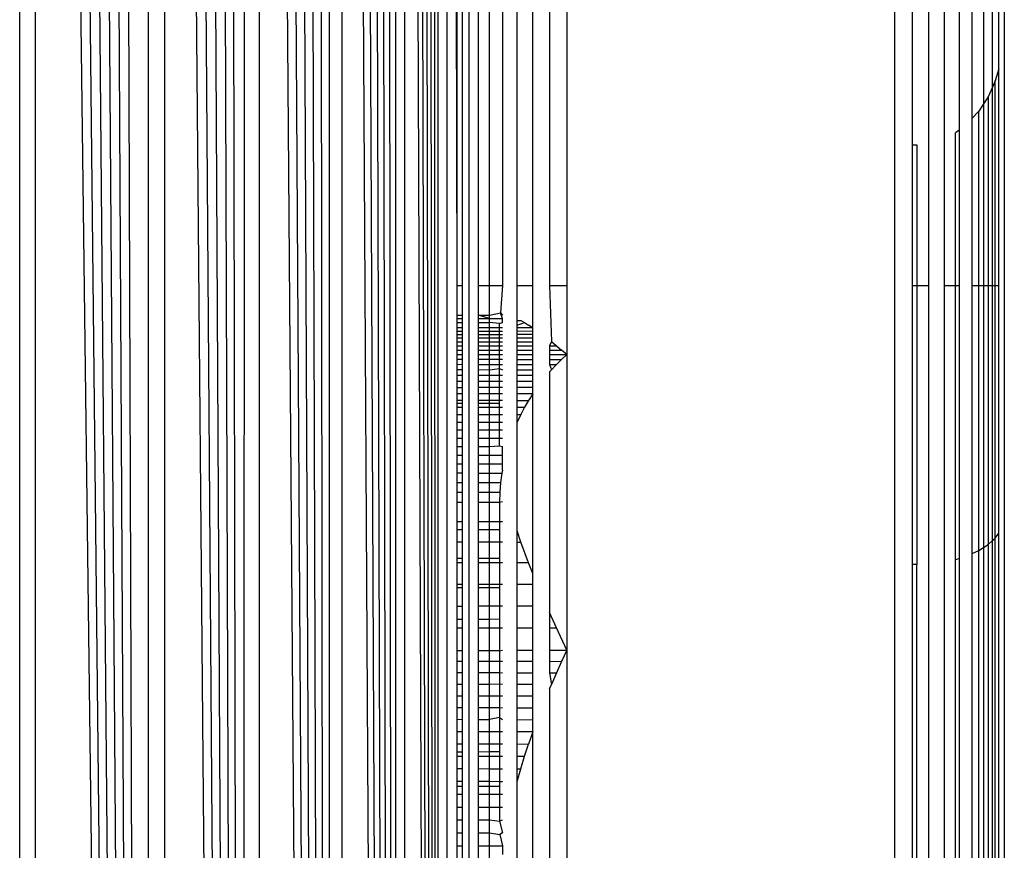
# Model space of a CAD drawing. Units: millimetres. Extents: x 23951 to 30500, y 26762 to 32021.
# Drawn here: x 28996 to 29005, y 28308 to 28315 of the extents above; entities that cross this region are included whole.
import ezdxf

# ---------------------------------------------------------------- set-up
doc = ezdxf.new("R2010")
doc.units = ezdxf.units.MM

msp = doc.modelspace()

# ---------------------------------------------------------------- linework, layer by layer
for p, q in [((28999.3197, 28349.3799), (28999.3152, 28265.6212)), ((28999.6235, 28265.5441), (28999.3197, 28349.3799)), ((28999.6235, 28265.5441), (28999.3895, 28349.3974)), ((28999.6235, 28265.5441), (28999.4575, 28349.4144)), ((28999.6235, 28265.5441), (28999.5192, 28349.4298)), ((28999.6235, 28265.5441), (28999.5745, 28349.4436)), ((28999.6235, 28349.4559), (28999.6235, 28265.5441)), ((28999.2347, 28265.6413), (28998.9568, 28349.2892)), ((28999.2347, 28265.6413), (28999.0552, 28349.3138)), ((28999.2347, 28265.6413), (28999.1478, 28349.337)), ((28999.2345, 28349.3586), (28999.2347, 28265.6413)), ((28998.6284, 28349.2071), (28998.6284, 28265.7929)), ((28998.7433, 28349.2358), (28998.7431, 28265.7642)), ((28999.2347, 28265.6413), (28998.7433, 28349.2358)), ((28999.2347, 28265.6413), (28998.8528, 28349.2632)), ((28999.703, 28349.2367), (28999.7027, 28265.7612)), ((28999.8, 28312.75), (28999.703, 28349.2367)), ((28998.6284, 28265.7929), (28998.2565, 28349.1141)), ((28998.6284, 28265.7929), (28998.3846, 28349.1461)), ((28998.6284, 28265.7929), (28998.5087, 28349.1772)), ((28997.8504, 28349.0126), (28997.8502, 28265.9875)), ((28997.9891, 28349.0473), (28997.9888, 28265.9528)), ((28998.6284, 28265.7929), (28997.9891, 28349.0473)), ((28998.6284, 28265.7929), (28998.1246, 28349.0811)), ((28997.8502, 28265.9875), (28997.5651, 28348.9413)), ((28997.8502, 28265.9875), (28997.6938, 28348.9735)), ((28997.8502, 28265.9875), (28997.1242, 28348.831)), ((28997.1242, 28348.831), (28997.1242, 28266.169)), ((28997.8502, 28265.9875), (28997.2724, 28348.8681)), ((28997.8502, 28265.9875), (28997.4195, 28348.9049)), ((28996.9752, 28348.7938), (28996.9752, 28266.2062)), ((28996.9752, 28266.2062), (28996.5279, 28348.682)), ((28996.9752, 28266.2062), (28996.6767, 28348.7192)), ((28996.9752, 28266.2062), (28996.0867, 28348.5717)), ((28996.9752, 28266.2062), (28996.2325, 28348.6081)), ((28996.9752, 28266.2062), (28996.3797, 28348.6449)), ((28995.8, 28266.5), (28995.8, 28348.5)), ((28996.9752, 28266.2062), (28995.9424, 28348.5356)), ((28995.9424, 28348.5356), (28995.9424, 28266.4644)), ((28999.8, 28312.75), (28999.8, 28322.5)), ((28999.8489, 28312.75), (28999.8489, 28322.5)), ((28999.909, 28292.5), (28999.909, 28322.5)), ((28999.991, 28322.5), (28999.991, 28312.75)), ((29000.0929, 28312.75), (29000.0929, 28322.5)), ((29000.2122, 28322.5), (29000.2122, 28312.75)), ((29000.346, 28312.75), (29000.346, 28322.5)), ((29000.491, 28312.75), (29000.491, 28322.5)), ((29000.6436, 28322.5), (29000.6436, 28312.75)), ((29000.8, 28322.5), (29000.8, 28312.75)), ((29003.8, 28292.5), (29003.8, 28322.5)), ((29003.9564, 28322.5), (29003.9564, 28314.0353)), ((29004.109, 28312.75), (29004.109, 28322.5)), ((29004.254, 28312.75), (29004.254, 28322.5)), ((29004.3878, 28322.5), (29004.3878, 28314.1697)), ((29004.5071, 28314.2767), (29004.5071, 28322.5)), ((29004.609, 28322.5), (29004.609, 28314.4084)), ((29004.691, 28314.5607), (29004.691, 28322.5)), ((29004.7511, 28314.7287), (29004.7511, 28322.5)), ((29004.8, 28322.5), (29004.8, 28292.5)), ((29004.7511, 28314.7287), (29004.7179, 28314.6195)), ((29004.7511, 28312.75), (29004.7511, 28314.7287)), ((29004.691, 28314.5607), (29004.6511, 28314.4733)), ((29004.7179, 28314.6195), (29004.691, 28314.5607)), ((29004.691, 28310.4172), (29004.691, 28314.5607)), ((29004.7179, 28312.75), (29004.7179, 28314.6195)), ((29004.6511, 28314.4733), (29004.609, 28314.4084)), ((29004.6511, 28314.4733), (29004.6511, 28312.75)), ((29004.609, 28314.4084), (29004.5657, 28314.3415)), ((29004.609, 28314.4084), (29004.609, 28312.75)), ((29004.5657, 28314.3415), (29004.5071, 28314.2767)), ((29004.5071, 28312.75), (29004.5071, 28314.2767)), ((29004.5657, 28312.75), (29004.5657, 28314.3415)), ((29004.3878, 28314.1697), (29004.353, 28314.1426)), ((29004.353, 28312.75), (29004.353, 28314.1426)), ((29004.3878, 28314.1697), (29004.3878, 28312.75)), ((29003.9564, 28314.0353), (29004, 28314.0353)), ((29003.9564, 28314.0353), (29003.9564, 28312.75)), ((29004, 28314.0353), (29004, 28312.75)), ((28999.8, 28312.75), (28999.8489, 28312.75)), ((28999.8, 28312.4766), (28999.8, 28312.75)), ((28999.8489, 28312.4766), (28999.8489, 28312.75)), ((28999.991, 28312.75), (29000.0929, 28312.75)), ((28999.991, 28312.75), (28999.991, 28312.4766)), ((29000.0929, 28312.75), (29000.2122, 28312.75)), ((29000.0929, 28312.4766), (29000.0929, 28312.75)), ((29000.2122, 28312.75), (29000.1957, 28312.4987)), ((29000.346, 28312.75), (29000.491, 28312.75)), ((29000.346, 28312.4302), (29000.346, 28312.75)), ((29000.4907, 28312.3611), (29000.491, 28312.75)), ((29000.6436, 28312.75), (29000.8, 28312.75)), ((29000.6436, 28312.75), (29000.6604, 28312.2357)), ((29000.8, 28312.75), (29000.8, 28312.1177)), ((29003.9564, 28312.75), (29004, 28312.75)), ((29003.9564, 28312.75), (29003.9564, 28310.2001)), ((29004, 28312.75), (29004, 28310.2001)), ((29004, 28312.75), (29004.109, 28312.75)), ((29004.109, 28302.25), (29004.109, 28312.75)), ((29004.254, 28312.75), (29004.353, 28312.75)), ((29004.254, 28302.25), (29004.254, 28312.75)), ((29004.353, 28310.2444), (29004.353, 28312.75)), ((29004.353, 28312.75), (29004.3878, 28312.75)), ((29004.3878, 28312.75), (29004.3878, 28310.2556)), ((29004.5071, 28312.75), (29004.5657, 28312.75)), ((29004.5071, 28310.2998), (29004.5071, 28312.75)), ((29004.5657, 28310.3266), (29004.5657, 28312.75)), ((29004.5657, 28312.75), (29004.609, 28312.75)), ((29004.609, 28312.75), (29004.6511, 28312.75)), ((29004.609, 28312.75), (29004.609, 28310.3542)), ((29004.6511, 28312.75), (29004.6511, 28310.381)), ((29004.6511, 28312.75), (29004.7179, 28312.75)), ((29004.7179, 28310.4415), (29004.7179, 28312.75)), ((29004.7179, 28312.75), (29004.7511, 28312.75)), ((29004.7511, 28310.4866), (29004.7511, 28312.75)), ((28999.8, 28312.4766), (28999.8489, 28312.4766)), ((28999.8, 28312.4478), (28999.8, 28312.4766)), ((28999.8489, 28312.4479), (28999.8489, 28312.4766)), ((28999.991, 28312.4766), (29000.0929, 28312.4766)), ((29000.0929, 28312.4481), (28999.991, 28312.4766)), ((28999.991, 28312.4766), (28999.991, 28312.448)), ((29000.0929, 28312.4766), (29000.1957, 28312.4987)), ((29000.0929, 28312.4481), (29000.0929, 28312.4766)), ((29000.1957, 28312.4987), (29000.2122, 28312.4766)), ((29000.2122, 28312.4482), (29000.1957, 28312.4987)), ((28999.8, 28312.4478), (28999.8489, 28312.4479)), ((28999.8, 28312.4093), (28999.8, 28312.4478)), ((28999.8, 28312.4093), (28999.8489, 28312.4093)), ((28999.8, 28312.3611), (28999.8, 28312.4093)), ((28999.8489, 28312.4093), (28999.8489, 28312.4479)), ((28999.8489, 28312.3611), (28999.8489, 28312.4093)), ((28999.991, 28312.448), (29000.0929, 28312.4481)), ((28999.991, 28312.448), (28999.991, 28312.4094)), ((28999.991, 28312.4094), (29000.0929, 28312.4094)), ((28999.991, 28312.4094), (28999.991, 28312.3611)), ((29000.0929, 28312.4481), (29000.2122, 28312.4482)), ((29000.0929, 28312.4094), (29000.0929, 28312.4481)), ((29000.1861, 28312.401), (29000.0929, 28312.4094)), ((29000.0929, 28312.3611), (29000.0929, 28312.4094)), ((29000.1861, 28312.401), (29000.2122, 28312.4095)), ((29000.1861, 28312.3611), (29000.1861, 28312.401)), ((29000.2122, 28312.4095), (29000.2122, 28312.4482)), ((29000.346, 28312.4302), (29000.3802, 28312.4302)), ((29000.346, 28312.3865), (29000.346, 28312.4302)), ((29000.346, 28312.3865), (29000.4152, 28312.4096)), ((29000.346, 28312.3611), (29000.346, 28312.3865)), ((29000.3802, 28312.4302), (29000.4152, 28312.4096)), ((29000.4152, 28312.4096), (29000.4521, 28312.3865)), ((29000.4907, 28312.3611), (29000.4521, 28312.3865)), ((28999.8489, 28312.3611), (28999.8, 28312.3611)), ((28999.8, 28312.3018), (28999.8, 28312.3611)), ((28999.8, 28312.3318), (28999.8489, 28312.3319)), ((28999.8, 28312.3018), (28999.8489, 28312.3019)), ((28999.8, 28312.2694), (28999.8, 28312.3018)), ((28999.8489, 28312.3319), (28999.8489, 28312.3611)), ((28999.8489, 28312.2695), (28999.8489, 28312.3319)), ((29000.0929, 28312.3611), (28999.991, 28312.3611)), ((28999.991, 28312.3611), (28999.991, 28312.3021)), ((28999.991, 28312.3322), (29000.2122, 28312.3326)), ((28999.991, 28312.3021), (29000.0929, 28312.3023)), ((28999.991, 28312.3021), (28999.991, 28312.2697)), ((29000.1861, 28312.3611), (29000.0929, 28312.3611)), ((29000.0929, 28312.3023), (29000.0929, 28312.3611)), ((29000.0929, 28312.3023), (29000.1861, 28312.3024)), ((29000.0929, 28312.2698), (29000.0929, 28312.3023)), ((29000.2122, 28312.3611), (29000.1861, 28312.3611)), ((29000.1861, 28312.3024), (29000.1861, 28312.3611)), ((29000.1861, 28312.3024), (29000.2122, 28312.3025)), ((29000.1861, 28312.27), (29000.1861, 28312.3024)), ((29000.4907, 28312.3611), (29000.346, 28312.3611)), ((29000.346, 28312.3027), (29000.346, 28312.3611)), ((29000.346, 28312.3329), (29000.491, 28312.3332)), ((29000.346, 28312.3027), (29000.491, 28312.3029)), ((29000.346, 28312.2702), (29000.346, 28312.3027)), ((29000.491, 28312.3029), (29000.4907, 28312.3611)), ((29000.491, 28312.2704), (29000.491, 28312.3029)), ((28999.8, 28312.2694), (28999.8489, 28312.2695)), ((28999.8, 28312.2347), (28999.8, 28312.2694)), ((28999.8, 28312.2347), (28999.8489, 28312.2348)), ((28999.8, 28312.1978), (28999.8, 28312.2347)), ((28999.8489, 28312.2348), (28999.8489, 28312.2695)), ((28999.8489, 28312.1588), (28999.8489, 28312.2348)), ((28999.991, 28312.2697), (29000.0929, 28312.2698)), ((28999.991, 28312.2697), (28999.991, 28312.2349)), ((28999.991, 28312.2349), (29000.0929, 28312.2351)), ((28999.991, 28312.2349), (28999.991, 28312.198)), ((29000.0929, 28312.2698), (29000.1861, 28312.27)), ((29000.0929, 28312.2351), (29000.0929, 28312.2698)), ((29000.0929, 28312.2351), (29000.1861, 28312.234)), ((29000.0929, 28312.198), (29000.0929, 28312.2351)), ((29000.1861, 28312.27), (29000.2122, 28312.27)), ((29000.1861, 28312.234), (29000.1861, 28312.27)), ((29000.1861, 28312.234), (29000.2122, 28312.2352)), ((29000.1861, 28312.1589), (29000.1861, 28312.234)), ((29000.346, 28312.2702), (29000.491, 28312.2704)), ((29000.346, 28312.2353), (29000.346, 28312.2702)), ((29000.346, 28312.2353), (29000.491, 28312.2355)), ((29000.346, 28312.1982), (29000.346, 28312.2353)), ((29000.491, 28312.2355), (29000.491, 28312.2704)), ((29000.491, 28312.1983), (29000.491, 28312.2355)), ((29000.6604, 28312.2357), (29000.6436, 28312.1984)), ((29000.6604, 28312.2357), (29000.706, 28312.1985)), ((28999.8, 28312.1978), (28999.8489, 28312.1979)), ((28999.8, 28312.1588), (28999.8, 28312.1978)), ((28999.8, 28312.1588), (28999.8489, 28312.1588)), ((28999.8, 28312.1177), (28999.8, 28312.1588)), ((28999.8, 28312.1177), (28999.8489, 28312.1177)), ((28999.8, 28312.0743), (28999.8, 28312.1177)), ((28999.8489, 28312.1177), (28999.8489, 28312.1588)), ((28999.8489, 28312.0743), (28999.8489, 28312.1177)), ((28999.991, 28312.198), (29000.0929, 28312.198)), ((28999.991, 28312.198), (28999.991, 28312.1588)), ((28999.991, 28312.1588), (29000.0929, 28312.1589)), ((28999.991, 28312.1588), (28999.991, 28312.1177)), ((28999.991, 28312.1177), (29000.0929, 28312.1177)), ((28999.991, 28312.1177), (28999.991, 28312.0743)), ((29000.0929, 28312.198), (29000.2122, 28312.1981)), ((29000.0929, 28312.1589), (29000.0929, 28312.198)), ((29000.0929, 28312.1589), (29000.1861, 28312.1589)), ((29000.0929, 28312.1177), (29000.0929, 28312.1589)), ((29000.0929, 28312.1177), (29000.1861, 28312.1177)), ((29000.0929, 28312.0742), (29000.0929, 28312.1177)), ((29000.1861, 28312.1589), (29000.2122, 28312.1589)), ((29000.1861, 28312.1177), (29000.1861, 28312.1589)), ((29000.1861, 28312.1177), (29000.2122, 28312.1177)), ((29000.1861, 28312.0742), (29000.1861, 28312.1177)), ((29000.346, 28312.1982), (29000.491, 28312.1983)), ((29000.346, 28312.159), (29000.346, 28312.1982)), ((29000.346, 28312.159), (29000.491, 28312.159)), ((29000.346, 28312.1177), (29000.346, 28312.159)), ((29000.346, 28312.1177), (29000.491, 28312.1177)), ((29000.346, 28312.0741), (29000.346, 28312.1177)), ((29000.491, 28312.159), (29000.491, 28312.1983)), ((29000.491, 28312.1177), (29000.491, 28312.159)), ((29000.491, 28312.0741), (29000.491, 28312.1177)), ((29000.6436, 28312.1984), (29000.706, 28312.1985)), ((29000.6436, 28312.1984), (29000.6436, 28312.1591)), ((29000.6436, 28312.1591), (29000.7526, 28312.1591)), ((29000.6436, 28312.1591), (29000.6436, 28312.1177)), ((29000.6436, 28312.1177), (29000.8, 28312.1177)), ((29000.6436, 28312.1177), (29000.6436, 28312.074)), ((29000.706, 28312.1985), (29000.7526, 28312.1591)), ((29000.8, 28312.1177), (29000.7526, 28312.1591)), ((29000.7527, 28312.074), (29000.8, 28312.1177)), ((29000.8, 28312.1177), (29000.8, 28309.4176)), ((28999.8, 28312.0743), (28999.8489, 28312.0743)), ((28999.8, 28312.0285), (28999.8, 28312.0743)), ((28999.8, 28312.0285), (28999.8489, 28312.0284)), ((28999.8, 28311.9801), (28999.8, 28312.0285)), ((28999.8489, 28312.0284), (28999.8489, 28312.0743)), ((28999.8489, 28311.98), (28999.8489, 28312.0284)), ((28999.991, 28312.0743), (29000.0929, 28312.0742)), ((28999.991, 28312.0743), (28999.991, 28312.0283)), ((28999.991, 28312.0283), (29000.0929, 28312.0282)), ((28999.991, 28312.0283), (28999.991, 28311.9798)), ((29000.0929, 28312.0742), (29000.1861, 28312.0742)), ((29000.0929, 28312.0282), (29000.0929, 28312.0742)), ((29000.0929, 28312.0282), (29000.1861, 28312.0281)), ((29000.0929, 28311.9797), (29000.0929, 28312.0282)), ((29000.1861, 28312.0742), (29000.2122, 28312.0742)), ((29000.1861, 28312.0281), (29000.1861, 28312.0742)), ((29000.1861, 28311.9892), (29000.1861, 28312.0281)), ((29000.1861, 28312.0281), (29000.2122, 28312.0281)), ((29000.346, 28312.0741), (29000.491, 28312.0741)), ((29000.346, 28312.028), (29000.346, 28312.0741)), ((29000.346, 28312.028), (29000.491, 28312.0279)), ((29000.346, 28311.9794), (29000.346, 28312.028)), ((29000.491, 28312.0279), (29000.491, 28312.0741)), ((29000.491, 28311.9792), (29000.491, 28312.0279)), ((29000.6436, 28312.074), (29000.7527, 28312.074)), ((29000.6436, 28312.074), (29000.6436, 28312.0278)), ((29000.6436, 28312.0278), (29000.7061, 28312.0277)), ((29000.6436, 28312.0278), (29000.6604, 28311.979)), ((29000.6604, 28311.979), (29000.7061, 28312.0277)), ((29000.7061, 28312.0277), (29000.7527, 28312.074)), ((28999.8, 28311.9801), (28999.8489, 28311.98)), ((28999.8, 28311.9293), (28999.8, 28311.9801)), ((28999.8489, 28311.9292), (28999.8489, 28311.98)), ((28999.991, 28311.9798), (29000.0929, 28311.9797)), ((28999.991, 28311.9798), (28999.991, 28311.9289)), ((29000.0929, 28311.9797), (29000.1861, 28311.9892)), ((29000.0929, 28311.9288), (29000.0929, 28311.9797)), ((29000.1861, 28311.9892), (29000.2122, 28311.9796)), ((29000.1861, 28311.9286), (29000.1861, 28311.9892)), ((29000.346, 28311.9794), (29000.491, 28311.9792)), ((29000.346, 28311.9283), (29000.346, 28311.9794)), ((29000.491, 28311.9281), (29000.491, 28311.9792)), ((29000.6604, 28311.979), (29000.6436, 28311.9597)), ((29000.6436, 28311.9597), (29000.6436, 28309.7607)), ((28999.8, 28311.9293), (28999.8489, 28311.9292)), ((28999.8, 28311.8761), (28999.8, 28311.9293)), ((28999.8, 28311.8761), (28999.8489, 28311.876)), ((28999.8, 28311.8182), (28999.8, 28311.8761)), ((28999.8489, 28311.876), (28999.8489, 28311.9292)), ((28999.8489, 28311.8182), (28999.8489, 28311.876)), ((28999.991, 28311.9289), (29000.0929, 28311.9288)), ((28999.991, 28311.9289), (28999.991, 28311.8757)), ((28999.991, 28311.8757), (29000.0929, 28311.8754)), ((28999.991, 28311.8757), (28999.991, 28311.8183)), ((29000.0929, 28311.9288), (29000.1861, 28311.9286)), ((29000.0929, 28311.8754), (29000.0929, 28311.9288)), ((29000.0929, 28311.8754), (29000.1861, 28311.8752)), ((29000.0929, 28311.8183), (29000.0929, 28311.8754)), ((29000.1861, 28311.9286), (29000.2122, 28311.9285)), ((29000.1861, 28311.8752), (29000.1861, 28311.9286)), ((29000.1861, 28311.8752), (29000.2122, 28311.8752)), ((29000.1861, 28311.8184), (29000.1861, 28311.8752)), ((29000.346, 28311.9283), (29000.491, 28311.9281)), ((29000.346, 28311.8749), (29000.346, 28311.9283)), ((29000.346, 28311.8749), (29000.491, 28311.8746)), ((29000.346, 28311.8184), (29000.346, 28311.8749)), ((29000.491, 28311.8746), (29000.491, 28311.9281)), ((29000.491, 28311.8185), (29000.491, 28311.8746)), ((28999.8, 28311.8182), (28999.8489, 28311.8182)), ((28999.8, 28311.7602), (28999.8, 28311.8182)), ((28999.8489, 28311.7602), (28999.8, 28311.7602)), ((28999.8, 28311.6997), (28999.8, 28311.7602)), ((28999.8489, 28311.7602), (28999.8489, 28311.8182)), ((28999.8489, 28311.6997), (28999.8489, 28311.7602)), ((28999.991, 28311.8183), (29000.0929, 28311.8183)), ((28999.991, 28311.8183), (28999.991, 28311.7602)), ((29000.0929, 28311.7602), (28999.991, 28311.7602)), ((28999.991, 28311.7602), (28999.991, 28311.6996)), ((29000.0929, 28311.8183), (29000.1861, 28311.8184)), ((29000.0929, 28311.7602), (29000.0929, 28311.8183)), ((29000.1861, 28311.7602), (29000.0929, 28311.7602)), ((29000.0929, 28311.6995), (29000.0929, 28311.7602)), ((29000.1861, 28311.8184), (29000.2122, 28311.8184)), ((29000.1861, 28311.7602), (29000.1861, 28311.8184)), ((29000.2122, 28311.7602), (29000.1861, 28311.7602)), ((29000.1861, 28311.6995), (29000.1861, 28311.7602)), ((29000.346, 28311.8184), (29000.491, 28311.8185)), ((29000.346, 28311.7602), (29000.346, 28311.8184)), ((29000.4907, 28311.7602), (29000.346, 28311.7602)), ((29000.346, 28311.6994), (29000.346, 28311.7602)), ((29000.4907, 28311.7602), (29000.4521, 28311.6993)), ((29000.4907, 28311.7602), (29000.491, 28311.8185)), ((29000.491, 28310.1182), (29000.4907, 28311.7602)), ((28999.8, 28311.6997), (28999.8489, 28311.6997)), ((28999.8, 28311.6366), (28999.8, 28311.6997)), ((28999.8489, 28311.6709), (28999.8, 28311.671)), ((28999.8489, 28311.6365), (28999.8489, 28311.6997)), ((28999.991, 28311.6996), (29000.0929, 28311.6995)), ((28999.991, 28311.6996), (28999.991, 28311.6363)), ((29000.1861, 28311.6706), (28999.991, 28311.6708)), ((29000.0929, 28311.6995), (29000.1861, 28311.6995)), ((29000.0929, 28311.6362), (29000.0929, 28311.6995)), ((29000.1861, 28311.6995), (29000.2122, 28311.6995)), ((29000.1861, 28311.6706), (29000.1861, 28311.6995)), ((29000.1861, 28311.6361), (29000.1861, 28311.6706)), ((29000.346, 28311.6994), (29000.4521, 28311.6993)), ((29000.346, 28311.6359), (29000.346, 28311.6994)), ((29000.4521, 28311.6993), (29000.4152, 28311.6359)), ((28999.8, 28311.6366), (28999.8489, 28311.6365)), ((28999.8, 28311.5707), (28999.8, 28311.6366)), ((28999.8, 28311.5707), (28999.8489, 28311.5706)), ((28999.8, 28311.4998), (28999.8, 28311.5707)), ((28999.8489, 28311.5706), (28999.8489, 28311.6365)), ((28999.8489, 28311.4999), (28999.8489, 28311.5706)), ((28999.991, 28311.6363), (29000.0929, 28311.6362)), ((28999.991, 28311.6363), (28999.991, 28311.5704)), ((28999.991, 28311.5704), (29000.0929, 28311.5702)), ((28999.991, 28311.5704), (28999.991, 28311.5001)), ((29000.0929, 28311.6362), (29000.1861, 28311.6361)), ((29000.0929, 28311.5702), (29000.0929, 28311.6362)), ((29000.0929, 28311.5702), (29000.1861, 28311.57)), ((29000.0929, 28311.5003), (29000.0929, 28311.5702)), ((29000.1861, 28311.6361), (29000.2122, 28311.6361)), ((29000.1861, 28311.57), (29000.1861, 28311.6361)), ((29000.1861, 28311.57), (29000.2122, 28311.57)), ((29000.1861, 28311.5005), (29000.1861, 28311.57)), ((29000.346, 28311.6359), (29000.4152, 28311.6359)), ((29000.346, 28311.5698), (29000.346, 28311.6359)), ((29000.4152, 28311.6359), (29000.3802, 28311.5697)), ((28999.8, 28311.4998), (28999.8489, 28311.4999)), ((28999.8, 28311.4286), (28999.8, 28311.4998)), ((28999.8489, 28311.4286), (28999.8489, 28311.4999)), ((28999.991, 28311.5001), (29000.0929, 28311.5003)), ((28999.991, 28311.5001), (28999.991, 28311.4288)), ((29000.0929, 28311.5003), (29000.1861, 28311.5005)), ((29000.0929, 28311.4289), (29000.0929, 28311.5003)), ((29000.1861, 28311.5005), (29000.2122, 28311.5005)), ((29000.1861, 28311.429), (29000.1861, 28311.5005)), ((29000.346, 28311.5698), (29000.3802, 28311.5697)), ((29000.3473, 28311.5008), (29000.346, 28311.5698)), ((29000.346, 28310.5056), (29000.3473, 28311.5008)), ((29000.3802, 28311.5697), (29000.3473, 28311.5008)), ((28999.8, 28311.4286), (28999.8489, 28311.4286)), ((28999.8, 28311.3548), (28999.8, 28311.4286)), ((28999.8489, 28311.3548), (28999.8489, 28311.4286)), ((28999.991, 28311.4288), (29000.0929, 28311.4289)), ((28999.991, 28311.4288), (28999.991, 28311.3549)), ((29000.0929, 28311.4289), (29000.1861, 28311.429)), ((29000.0929, 28311.3549), (29000.0929, 28311.4289)), ((29000.1861, 28311.429), (29000.2122, 28311.4291)), ((29000.1861, 28311.355), (29000.1861, 28311.429)), ((28999.8, 28311.3548), (28999.8489, 28311.3548)), ((28999.8, 28311.2785), (28999.8, 28311.3548)), ((28999.8489, 28311.2785), (28999.8489, 28311.3548)), ((28999.991, 28311.3549), (29000.0929, 28311.3549)), ((28999.991, 28311.3549), (28999.991, 28311.2785)), ((29000.0929, 28311.3549), (29000.1861, 28311.355)), ((29000.0929, 28311.2785), (29000.0929, 28311.3549)), ((29000.1861, 28311.2835), (29000.1861, 28311.355)), ((29000.1861, 28311.355), (29000.2122, 28311.355)), ((28999.8, 28311.2785), (28999.8489, 28311.2785)), ((28999.8, 28311.1999), (28999.8, 28311.2785)), ((28999.8489, 28311.1999), (28999.8489, 28311.2785)), ((28999.991, 28311.2785), (29000.0929, 28311.2785)), ((28999.991, 28311.2785), (28999.991, 28311.1998)), ((29000.0929, 28311.2785), (29000.1861, 28311.2835)), ((29000.0929, 28311.1997), (29000.0929, 28311.2785)), ((29000.1861, 28311.2835), (29000.2122, 28311.2784)), ((29000.2122, 28311.1996), (29000.2122, 28311.2784)), ((28999.8, 28311.1999), (28999.8489, 28311.1999)), ((28999.8, 28311.1191), (28999.8, 28311.1999)), ((28999.8489, 28311.119), (28999.8489, 28311.1999)), ((28999.991, 28311.1998), (29000.0929, 28311.1997)), ((28999.991, 28311.1998), (28999.991, 28311.1187)), ((29000.0929, 28311.1997), (29000.2122, 28311.1996)), ((29000.0929, 28311.1186), (29000.0929, 28311.1997)), ((29000.2122, 28311.1184), (29000.2122, 28311.1996)), ((28999.8, 28311.1191), (28999.8489, 28311.119)), ((28999.8, 28311.0358), (28999.8, 28311.1191)), ((28999.8, 28311.0358), (28999.8489, 28311.0356)), ((28999.8, 28310.95), (28999.8, 28311.0358)), ((28999.8489, 28311.0356), (28999.8489, 28311.119)), ((28999.8489, 28310.9498), (28999.8489, 28311.0356)), ((28999.991, 28311.1187), (29000.0929, 28311.1186)), ((28999.991, 28311.1187), (28999.991, 28311.0353)), ((28999.991, 28311.0353), (29000.0929, 28311.0351)), ((28999.991, 28311.0353), (28999.991, 28310.9494)), ((29000.0929, 28311.1186), (29000.2122, 28311.1184)), ((29000.0929, 28311.0351), (29000.0929, 28311.1186)), ((29000.0929, 28311.0351), (29000.2071, 28311.0348)), ((29000.0929, 28310.949), (29000.0929, 28311.0351)), ((29000.2071, 28311.0348), (29000.1957, 28310.9487)), ((29000.2122, 28311.0628), (29000.2071, 28311.0348)), ((29000.2122, 28311.0628), (29000.2122, 28311.1184)), ((28999.8, 28310.95), (28999.8489, 28310.9498)), ((28999.8, 28310.8617), (28999.8, 28310.95)), ((28999.8489, 28310.8615), (28999.8489, 28310.9498)), ((28999.991, 28310.9494), (29000.0929, 28310.949)), ((28999.991, 28310.9494), (28999.991, 28310.8609)), ((29000.0929, 28310.949), (29000.1957, 28310.9487)), ((29000.0929, 28310.8605), (29000.0929, 28310.949)), ((29000.1957, 28310.9487), (29000.1886, 28310.8601)), ((28999.8, 28310.8617), (28999.8489, 28310.8615)), ((28999.8, 28310.7688), (28999.8, 28310.8617)), ((28999.8489, 28310.7688), (28999.8489, 28310.8615)), ((28999.991, 28310.8609), (29000.0929, 28310.8605)), ((28999.991, 28310.8609), (28999.991, 28310.7688)), ((29000.0929, 28310.8605), (29000.1886, 28310.8601)), ((29000.0929, 28310.7688), (29000.0929, 28310.8605)), ((29000.1886, 28310.8601), (29000.1861, 28310.7688)), ((28999.8, 28310.7688), (28999.8489, 28310.7688)), ((28999.8, 28310.5929), (28999.8, 28310.7688)), ((28999.8489, 28310.5928), (28999.8489, 28310.7688)), ((28999.991, 28310.7688), (29000.0929, 28310.7688)), ((28999.991, 28310.7688), (28999.991, 28310.5926)), ((29000.0929, 28310.7688), (29000.1861, 28310.7688)), ((29000.0929, 28310.5925), (29000.0929, 28310.7688)), ((29000.1861, 28310.7688), (29000.2122, 28310.7747)), ((29000.1861, 28310.7688), (29000.1861, 28310.5923)), ((28999.8, 28310.5929), (28999.8489, 28310.5928)), ((28999.8, 28310.5204), (28999.8, 28310.5929)), ((28999.8489, 28310.5203), (28999.8489, 28310.5928)), ((28999.991, 28310.5926), (29000.0929, 28310.5925)), ((28999.991, 28310.5926), (28999.991, 28310.52)), ((29000.0929, 28310.5925), (29000.1861, 28310.5923)), ((29000.0929, 28310.5198), (29000.0929, 28310.5925)), ((29000.1861, 28310.5923), (29000.1861, 28310.5196)), ((29000.1861, 28310.5923), (29000.2122, 28310.5923)), ((28999.8, 28310.5204), (28999.8489, 28310.5203)), ((28999.8, 28310.4066), (28999.8, 28310.5204)), ((28999.8489, 28310.4064), (28999.8489, 28310.5203)), ((28999.991, 28310.52), (29000.0929, 28310.5198)), ((28999.991, 28310.52), (28999.991, 28310.406)), ((29000.0929, 28310.5198), (29000.1861, 28310.5196)), ((29000.0929, 28310.4056), (29000.0929, 28310.5198)), ((29000.1861, 28310.5196), (29000.1861, 28310.4053)), ((29000.3802, 28310.4047), (29000.346, 28310.5056)), ((29000.346, 28310.4048), (29000.346, 28310.5056)), ((28999.8, 28310.4066), (28999.8489, 28310.4064)), ((28999.8, 28310.2574), (28999.8, 28310.4066)), ((28999.8489, 28310.2574), (28999.8489, 28310.4064)), ((28999.991, 28310.406), (29000.0929, 28310.4056)), ((28999.991, 28310.406), (28999.991, 28310.2576)), ((29000.0929, 28310.4056), (29000.1861, 28310.4053)), ((29000.0929, 28310.2578), (29000.0929, 28310.4056)), ((29000.1861, 28310.4053), (29000.1861, 28310.2579)), ((29000.1861, 28310.4053), (29000.2122, 28310.4053)), ((29000.346, 28310.4048), (29000.3802, 28310.4047)), ((29000.346, 28310.2139), (29000.346, 28310.4048)), ((29000.4521, 28310.2139), (29000.3802, 28310.4047)), ((29004.6511, 28310.381), (29004.691, 28310.4172)), ((29004.691, 28310.4172), (29004.7179, 28310.4415)), ((29004.691, 28304.5828), (29004.691, 28310.4172)), ((29004.7179, 28310.4415), (29004.7511, 28310.4866)), ((29004.7179, 28304.5585), (29004.7179, 28310.4415)), ((29004.7511, 28304.5134), (29004.7511, 28310.4866)), ((29004.5071, 28310.2998), (29004.5657, 28310.3266)), ((29004.5657, 28310.3266), (29004.609, 28310.3542)), ((29004.5657, 28304.6734), (29004.5657, 28310.3266)), ((29004.609, 28310.3542), (29004.6511, 28310.381)), ((29004.609, 28310.3542), (29004.609, 28304.6458)), ((29004.6511, 28310.381), (29004.6511, 28304.619)), ((28999.8, 28310.2574), (28999.8489, 28310.2574)), ((28999.8, 28310.2134), (28999.8, 28310.2574)), ((28999.8489, 28310.2134), (28999.8489, 28310.2574)), ((28999.991, 28310.2576), (29000.0929, 28310.2578)), ((28999.991, 28310.2576), (28999.991, 28310.2135)), ((29000.0929, 28310.2578), (29000.1861, 28310.2579)), ((29000.0929, 28310.2136), (29000.0929, 28310.2578)), ((29000.1861, 28310.2579), (29000.1861, 28310.2137)), ((29004.353, 28310.2444), (29004.3878, 28310.2556)), ((29004.353, 28304.7556), (29004.353, 28310.2444)), ((29004.3878, 28310.2556), (29004.3878, 28304.7444)), ((29004.5071, 28304.7002), (29004.5071, 28310.2998)), ((28999.8489, 28310.2134), (28999.8, 28310.2134)), ((28999.8, 28310.0206), (28999.8, 28310.2134)), ((28999.8489, 28310.0206), (28999.8489, 28310.2134)), ((29000.0929, 28310.2136), (28999.991, 28310.2135)), ((28999.991, 28310.2135), (28999.991, 28310.0204)), ((29000.1861, 28310.2137), (29000.0929, 28310.2136)), ((29000.0929, 28310.0204), (29000.0929, 28310.2136)), ((29000.1861, 28310.2137), (29000.1861, 28310.0203)), ((29000.2122, 28310.2137), (29000.1861, 28310.2137)), ((29000.4521, 28310.2139), (29000.346, 28310.2139)), ((29000.346, 28310.0201), (29000.346, 28310.2139)), ((29000.491, 28310.1182), (29000.4521, 28310.2139)), ((29004, 28310.2001), (29003.9564, 28310.2001)), ((29003.9564, 28310.2001), (29003.9564, 28304.7999)), ((29004, 28304.7999), (29004, 28310.2001)), ((29000.491, 28310.02), (29000.491, 28310.1182)), ((28999.8, 28310.0206), (28999.8489, 28310.0206)), ((28999.8, 28309.9853), (28999.8, 28310.0206)), ((28999.8489, 28309.9852), (28999.8, 28309.9853)), ((28999.8, 28309.8195), (28999.8, 28309.9853)), ((28999.8489, 28309.9852), (28999.8489, 28310.0206)), ((28999.8489, 28309.8197), (28999.8489, 28309.9852)), ((28999.991, 28310.0204), (29000.0929, 28310.0204)), ((28999.991, 28310.0204), (28999.991, 28309.9851)), ((29000.0929, 28309.9849), (28999.991, 28309.9851)), ((28999.991, 28309.9851), (28999.991, 28309.8202)), ((29000.0929, 28310.0204), (29000.1861, 28310.0203)), ((29000.0929, 28309.9849), (29000.0929, 28310.0204)), ((29000.1861, 28309.9848), (29000.0929, 28309.9849)), ((29000.0929, 28309.8206), (29000.0929, 28309.9849)), ((29000.1861, 28310.0203), (29000.1861, 28309.9848)), ((29000.1861, 28310.0203), (29000.2122, 28310.0202)), ((29000.1861, 28309.9848), (29000.1861, 28309.8209)), ((29000.346, 28310.0201), (29000.491, 28310.02)), ((29000.346, 28309.8215), (29000.346, 28310.0201)), ((29000.491, 28309.8221), (29000.491, 28310.02)), ((28999.8, 28309.8195), (28999.8489, 28309.8197)), ((28999.8, 28309.7005), (28999.8, 28309.8195)), ((28999.8489, 28309.7007), (28999.8489, 28309.8197)), ((28999.991, 28309.8202), (29000.0929, 28309.8206)), ((28999.991, 28309.8202), (28999.991, 28309.701)), ((29000.0929, 28309.8206), (29000.1861, 28309.8209)), ((29000.0929, 28309.7013), (29000.0929, 28309.8206)), ((29000.1861, 28309.8209), (29000.2122, 28309.821)), ((29000.1861, 28309.8209), (29000.1861, 28309.7016)), ((29000.346, 28309.8215), (29000.491, 28309.8221)), ((29000.346, 28309.6206), (29000.346, 28309.8215)), ((29000.491, 28309.6209), (29000.491, 28309.8221)), ((28999.8, 28309.7005), (28999.8489, 28309.7007)), ((28999.8, 28309.6196), (28999.8, 28309.7005)), ((28999.8489, 28309.6197), (28999.8489, 28309.7007)), ((28999.991, 28309.701), (29000.0929, 28309.7013)), ((28999.991, 28309.701), (28999.991, 28309.6199)), ((29000.0929, 28309.7013), (29000.1861, 28309.7016)), ((29000.0929, 28309.6201), (29000.0929, 28309.7013)), ((29000.1861, 28309.7016), (29000.1861, 28309.6203)), ((29000.7061, 28309.6213), (29000.6436, 28309.7607)), ((29000.6436, 28309.7607), (29000.6436, 28309.6212)), ((28999.8, 28309.6196), (28999.8489, 28309.6197)), ((28999.8, 28309.4092), (28999.8, 28309.6196)), ((28999.8489, 28309.4092), (28999.8489, 28309.6197)), ((28999.991, 28309.6199), (29000.0929, 28309.6201)), ((28999.991, 28309.6199), (28999.991, 28309.4092)), ((29000.0929, 28309.6201), (29000.1861, 28309.6203)), ((29000.0929, 28309.4092), (29000.0929, 28309.6201)), ((29000.1861, 28309.6203), (29000.2122, 28309.6204)), ((29000.1861, 28309.6203), (29000.1861, 28309.4092)), ((29000.346, 28309.6206), (29000.491, 28309.6209)), ((29000.346, 28309.4176), (29000.346, 28309.6206)), ((29000.491, 28309.4176), (29000.491, 28309.6209)), ((29000.6436, 28309.6212), (29000.7061, 28309.6213)), ((29000.6436, 28309.6212), (29000.6436, 28309.4176)), ((29000.8, 28309.4176), (29000.7061, 28309.6213)), ((29000.1861, 28309.4092), (29000.2122, 28309.4176)), ((29000.346, 28309.4176), (29000.491, 28309.4176)), ((29000.346, 28309.3149), (29000.346, 28309.4176)), ((29000.491, 28309.3148), (29000.491, 28309.4176)), ((29000.6436, 28309.4176), (29000.8, 28309.4176)), ((29000.6436, 28309.4176), (29000.6436, 28309.3146)), ((29000.8, 28309.4176), (29000.7526, 28309.3145)), ((29000.8, 28309.4176), (29000.8, 28305.5824)), ((28999.8489, 28309.4092), (28999.8, 28309.4092)), ((28999.8, 28309.3154), (28999.8, 28309.4092)), ((28999.8489, 28309.3154), (28999.8489, 28309.4092)), ((29000.0929, 28309.4092), (28999.991, 28309.4092)), ((28999.991, 28309.4092), (28999.991, 28309.3152)), ((29000.1861, 28309.4092), (29000.0929, 28309.4092)), ((29000.0929, 28309.3151), (29000.0929, 28309.4092)), ((29000.1861, 28309.4092), (29000.1861, 28309.3151)), ((28999.8, 28309.3154), (28999.8489, 28309.3154)), ((28999.8, 28309.2117), (28999.8, 28309.3154)), ((28999.8489, 28309.2116), (28999.8489, 28309.3154)), ((28999.991, 28309.3152), (29000.0929, 28309.3151)), ((28999.991, 28309.3152), (28999.991, 28309.2114)), ((29000.0929, 28309.3151), (29000.1861, 28309.3151)), ((29000.0929, 28309.2112), (29000.0929, 28309.3151)), ((29000.1861, 28309.3151), (29000.2122, 28309.315)), ((29000.1861, 28309.3151), (29000.1861, 28309.211)), ((29000.346, 28309.3149), (29000.491, 28309.3148)), ((29000.346, 28309.2107), (29000.346, 28309.3149)), ((29000.491, 28309.2104), (29000.491, 28309.3148)), ((29000.6436, 28309.3146), (29000.7526, 28309.3145)), ((29000.6436, 28309.3146), (29000.6436, 28309.2101)), ((29000.7526, 28309.3145), (29000.706, 28309.21)), ((28999.8, 28309.2117), (28999.8489, 28309.2116)), ((28999.8, 28309.1067), (28999.8, 28309.2117)), ((28999.8489, 28309.1065), (28999.8489, 28309.2116)), ((28999.991, 28309.2114), (29000.0929, 28309.2112)), ((28999.991, 28309.2114), (28999.991, 28309.1061)), ((29000.0929, 28309.2112), (29000.1861, 28309.211)), ((29000.0929, 28309.1058), (29000.0929, 28309.2112)), ((29000.1861, 28309.211), (29000.2122, 28309.2109)), ((29000.1861, 28309.211), (29000.1861, 28309.1091)), ((29000.346, 28309.2107), (29000.491, 28309.2104)), ((29000.346, 28309.1051), (29000.346, 28309.2107)), ((29000.491, 28309.1047), (29000.491, 28309.2104)), ((29000.6436, 28309.2101), (29000.706, 28309.21)), ((29000.6436, 28309.2101), (29000.6604, 28309.1042)), ((29000.706, 28309.21), (29000.6604, 28309.1042)), ((28999.8, 28309.1067), (28999.8489, 28309.1065)), ((28999.8, 28309.0004), (28999.8, 28309.1067)), ((28999.8489, 28309.0002), (28999.8489, 28309.1065)), ((28999.991, 28309.1061), (29000.0929, 28309.1058)), ((28999.991, 28309.1061), (28999.991, 28308.9997)), ((29000.0929, 28309.1058), (29000.1861, 28309.1091)), ((29000.0929, 28308.9993), (29000.0929, 28309.1058)), ((29000.1861, 28309.1091), (29000.1861, 28308.9989)), ((29000.1861, 28309.1091), (29000.2122, 28309.1055)), ((29000.346, 28309.1051), (29000.491, 28309.1047)), ((29000.346, 28308.9983), (29000.346, 28309.1051)), ((29000.491, 28308.9978), (29000.491, 28309.1047)), ((29000.6436, 28309.0639), (29000.6604, 28309.1042)), ((29000.6436, 28309.0639), (29000.6436, 28305.9361)), ((28999.8, 28309.0004), (28999.8489, 28309.0002)), ((28999.8, 28308.8931), (28999.8, 28309.0004)), ((28999.8489, 28308.8929), (28999.8489, 28309.0002)), ((28999.991, 28308.9997), (29000.0929, 28308.9993)), ((28999.991, 28308.9997), (28999.991, 28308.8922)), ((29000.0929, 28308.9993), (29000.1861, 28308.9989)), ((29000.0929, 28308.8917), (29000.0929, 28308.9993)), ((29000.1861, 28308.9989), (29000.2122, 28308.9988)), ((29000.1861, 28308.9989), (29000.1861, 28308.8912)), ((29000.346, 28308.9983), (29000.491, 28308.9978)), ((29000.346, 28308.8905), (29000.346, 28308.9983)), ((29000.491, 28308.8898), (29000.491, 28308.9978)), ((28999.8, 28308.8931), (28999.8489, 28308.8929)), ((28999.8, 28308.7847), (28999.8, 28308.8931)), ((28999.8489, 28308.7844), (28999.8489, 28308.8929)), ((28999.991, 28308.8922), (29000.0929, 28308.8917)), ((28999.991, 28308.8922), (28999.991, 28308.7836)), ((29000.0929, 28308.8917), (29000.1861, 28308.8912)), ((29000.0929, 28308.783), (29000.0929, 28308.8917)), ((29000.1861, 28308.8912), (29000.2122, 28308.8911)), ((29000.1861, 28308.8912), (29000.1861, 28308.8023)), ((29000.346, 28308.8905), (29000.491, 28308.8898)), ((29000.346, 28308.7816), (29000.346, 28308.8905)), ((29000.491, 28308.7807), (29000.491, 28308.8898)), ((28999.8, 28308.7847), (28999.8489, 28308.7844)), ((28999.8, 28308.6704), (28999.8, 28308.7847)), ((28999.8489, 28308.6704), (28999.8489, 28308.7844)), ((28999.991, 28308.7836), (29000.0929, 28308.783)), ((28999.991, 28308.7836), (28999.991, 28308.6704)), ((29000.1861, 28308.8023), (29000.0929, 28308.783)), ((29000.0929, 28308.6704), (29000.0929, 28308.783)), ((29000.1861, 28308.8023), (29000.1861, 28308.6704)), ((29000.1861, 28308.8023), (29000.2122, 28308.7823)), ((29000.346, 28308.7816), (29000.491, 28308.7807)), ((29000.346, 28308.6704), (29000.346, 28308.7816)), ((29000.4907, 28308.6704), (29000.491, 28308.7807)), ((28999.8489, 28308.6704), (28999.8, 28308.6704)), ((28999.8, 28308.5598), (28999.8, 28308.6704)), ((28999.8489, 28308.5598), (28999.8489, 28308.6704)), ((29000.0929, 28308.6704), (28999.991, 28308.6704)), ((28999.991, 28308.6704), (28999.991, 28308.5596)), ((29000.1861, 28308.6704), (29000.0929, 28308.6704)), ((29000.0929, 28308.5595), (29000.0929, 28308.6704)), ((29000.2122, 28308.6704), (29000.1861, 28308.6704)), ((29000.1861, 28308.6704), (29000.1861, 28308.5594)), ((29000.4907, 28308.6704), (29000.346, 28308.6704)), ((29000.346, 28308.5593), (29000.346, 28308.6704)), ((29000.4907, 28308.6704), (29000.4521, 28308.5591)), ((29000.4907, 28306.3296), (29000.4907, 28308.6704)), ((28999.8, 28308.5598), (28999.8489, 28308.5598)), ((28999.8, 28308.488), (28999.8, 28308.5598)), ((28999.8489, 28308.4883), (28999.8489, 28308.5598)), ((28999.991, 28308.5596), (29000.0929, 28308.5595)), ((28999.991, 28308.5596), (28999.991, 28308.489)), ((29000.0929, 28308.5595), (29000.1861, 28308.5594)), ((29000.0929, 28308.4896), (29000.0929, 28308.5595)), ((29000.1861, 28308.5594), (29000.2122, 28308.5594)), ((29000.1861, 28308.5594), (29000.1861, 28308.4901)), ((29000.346, 28308.5593), (29000.4521, 28308.5591)), ((29000.346, 28308.4467), (29000.346, 28308.5593)), ((29000.4152, 28308.4466), (29000.4521, 28308.5591)), ((28999.8, 28308.488), (28999.8489, 28308.4883)), ((28999.8, 28308.4478), (28999.8, 28308.488)), ((28999.8, 28308.4478), (28999.8489, 28308.4477)), ((28999.8, 28308.3344), (28999.8, 28308.4478)), ((28999.8489, 28308.4477), (28999.8489, 28308.4883)), ((28999.8489, 28308.3343), (28999.8489, 28308.4477)), ((28999.991, 28308.489), (29000.0929, 28308.4896)), ((28999.991, 28308.489), (28999.991, 28308.4474)), ((28999.991, 28308.4474), (29000.0929, 28308.4472)), ((28999.991, 28308.4474), (28999.991, 28308.3339)), ((29000.0929, 28308.4896), (29000.1861, 28308.4901)), ((29000.0929, 28308.4472), (29000.0929, 28308.4896)), ((29000.0929, 28308.4472), (29000.1861, 28308.447)), ((29000.0929, 28308.3335), (29000.0929, 28308.4472)), ((29000.1861, 28308.4901), (29000.1861, 28308.447)), ((29000.1861, 28308.447), (29000.2122, 28308.447)), ((29000.1861, 28308.447), (29000.1861, 28308.3333)), ((29000.346, 28308.4467), (29000.4152, 28308.4466)), ((29000.346, 28308.3328), (29000.346, 28308.4467)), ((29000.3802, 28308.3327), (29000.4152, 28308.4466)), ((28999.8, 28308.3344), (28999.8489, 28308.3343)), ((28999.8, 28308.2196), (28999.8, 28308.3344)), ((28999.8489, 28308.2194), (28999.8489, 28308.3343)), ((28999.991, 28308.3339), (29000.0929, 28308.3335)), ((28999.991, 28308.3339), (28999.991, 28308.2188)), ((29000.0929, 28308.3335), (29000.1861, 28308.3333)), ((29000.0929, 28308.2184), (29000.0929, 28308.3335)), ((29000.1861, 28308.3333), (29000.2122, 28308.3332)), ((29000.1861, 28308.3333), (29000.1861, 28308.218)), ((29000.346, 28308.3328), (29000.3802, 28308.3327)), ((29000.3473, 28308.2173), (29000.346, 28308.3328)), ((29000.3473, 28308.2173), (29000.3802, 28308.3327)), ((28999.8, 28308.2196), (28999.8489, 28308.2194)), ((28999.8, 28308.1729), (28999.8, 28308.2196)), ((28999.8, 28308.1729), (28999.8489, 28308.173)), ((28999.8, 28308.0999), (28999.8, 28308.1729)), ((28999.8489, 28308.173), (28999.8489, 28308.2194)), ((28999.8489, 28308.1), (28999.8489, 28308.173)), ((28999.991, 28308.2188), (29000.0929, 28308.2184)), ((28999.991, 28308.2188), (28999.991, 28308.1734)), ((28999.991, 28308.1734), (29000.0929, 28308.1736)), ((28999.991, 28308.1734), (28999.991, 28308.1002)), ((29000.0929, 28308.2184), (29000.1861, 28308.218)), ((29000.0929, 28308.1736), (29000.0929, 28308.2184)), ((29000.0929, 28308.1736), (29000.1861, 28308.1739)), ((29000.0929, 28308.1004), (29000.0929, 28308.1736)), ((29000.1861, 28308.218), (29000.2122, 28308.2179)), ((29000.1861, 28308.218), (29000.1861, 28308.1739)), ((29000.1861, 28308.1739), (29000.1861, 28308.1006)), ((29000.3473, 28306.7827), (29000.3473, 28308.2173)), ((28999.8, 28308.0999), (28999.8489, 28308.1)), ((28999.8, 28307.983), (28999.8, 28308.0999)), ((28999.8489, 28307.983), (28999.8489, 28308.1)), ((28999.991, 28308.1002), (29000.0929, 28308.1004)), ((28999.991, 28308.1002), (28999.991, 28307.9831)), ((29000.0929, 28308.1004), (29000.1861, 28308.1006)), ((29000.0929, 28307.9832), (29000.0929, 28308.1004)), ((29000.1861, 28308.1006), (29000.2122, 28308.1006)), ((29000.1861, 28308.1006), (29000.1861, 28307.9833)), ((28999.8, 28307.983), (28999.8489, 28307.983)), ((28999.8, 28307.8653), (28999.8, 28307.983)), ((28999.8489, 28307.8653), (28999.8489, 28307.983)), ((28999.991, 28307.9831), (29000.0929, 28307.9832)), ((28999.991, 28307.9831), (28999.991, 28307.8653)), ((29000.0929, 28307.9832), (29000.1861, 28307.9833)), ((29000.0929, 28307.8653), (29000.0929, 28307.9832)), ((29000.1861, 28307.9833), (29000.2122, 28307.9833)), ((29000.1861, 28307.9833), (29000.1861, 28307.8549)), ((28999.8, 28307.8653), (28999.8489, 28307.8653)), ((28999.8, 28307.7472), (28999.8, 28307.8653)), ((28999.8489, 28307.7471), (28999.8489, 28307.8653)), ((28999.991, 28307.8653), (29000.0929, 28307.8653)), ((28999.991, 28307.8653), (28999.991, 28307.7469)), ((29000.0929, 28307.8653), (29000.1861, 28307.8549)), ((29000.0929, 28307.7468), (29000.0929, 28307.8653)), ((29000.1861, 28307.8549), (29000.2122, 28307.8652)), ((29000.1861, 28307.8549), (29000.2122, 28307.7466)), ((28999.8, 28307.7472), (28999.8489, 28307.7471)), ((28999.8, 28307.6286), (28999.8, 28307.7472)), ((28999.8489, 28307.6285), (28999.8489, 28307.7471)), ((28999.991, 28307.7469), (29000.0929, 28307.7468)), ((28999.991, 28307.7469), (28999.991, 28307.6281)), ((29000.0929, 28307.7468), (29000.1886, 28307.7332)), ((29000.0929, 28307.6279), (29000.0929, 28307.7468)), ((29000.2122, 28307.7466), (29000.1886, 28307.7332)), ((29000.1886, 28307.7332), (29000.2122, 28307.6276)), ((28999.8, 28307.6286), (28999.8489, 28307.6285)), ((28999.8, 28307.5094), (28999.8, 28307.6286)), ((28999.8489, 28307.5092), (28999.8489, 28307.6285)), ((28999.991, 28307.6281), (29000.0929, 28307.6279)), ((28999.991, 28307.6281), (28999.991, 28307.5087)), ((29000.0929, 28307.6279), (29000.2122, 28307.6276)), ((29000.0929, 28307.5084), (29000.0929, 28307.6279)), ((29000.2122, 28307.6276), (29000.2122, 28307.548))]:
    msp.add_line(p, q)

doc.saveas('drawing.dxf')
